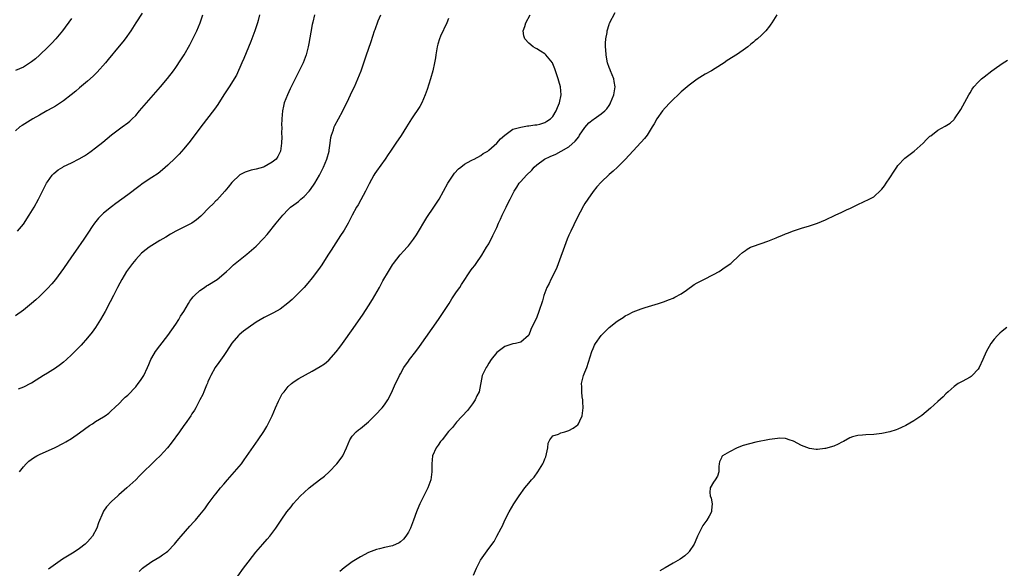
# Model space of a CAD drawing. Units: inches. Extents: x 2505000 to 2508000, y 1545000 to 1548000.
# Drawn here: x 2505644 to 2505890, y 1545911 to 1546048 of the extents above; entities that cross this region are included whole.
import ezdxf

# ---------------------------------------------------------------- set-up
doc = ezdxf.new("R2010")
doc.units = ezdxf.units.IN
doc.header["$MEASUREMENT"] = 0
doc.layers.add('LD25051545_10ft', color=41, linetype='Continuous')

msp = doc.modelspace()

# ---------------------------------------------------------------- linework, layer by layer
at = {"layer": 'LD25051545_10ft'}
for points, elevation in [([(2505674.62, 1546049.38), (2505673.06, 1546046.94), (2505671.77, 1546045), (2505670.35, 1546043), (2505669.76, 1546042.24), (2505668.87, 1546041.13), (2505666.17, 1546037.83), (2505665.47, 1546037), (2505663.36, 1546034.64), (2505662.37, 1546033.63), (2505661, 1546032.43), (2505659, 1546030.76), (2505658.07, 1546029.93), (2505656.89, 1546029), (2505655, 1546027.55), (2505653.5, 1546026.5), (2505653, 1546026.22), (2505652.25, 1546025.75), (2505650.85, 1546025), (2505649, 1546023.94), (2505647.31, 1546023), (2505644.65, 1546021.35), (2505644.14, 1546021), (2505643, 1546020.08)], 6870), ([(2505698.47, 1545909), (2505699.89, 1545911), (2505701, 1545912.5), (2505702.08, 1545913.92), (2505702.96, 1545915), (2505704.7, 1545917), (2505705.79, 1545918.21), (2505706.46, 1545919), (2505707.95, 1545921), (2505709.27, 1545923), (2505710.69, 1545925), (2505711.73, 1545926.27), (2505712.29, 1545927), (2505714.06, 1545929), (2505715, 1545929.9), (2505716.25, 1545931), (2505717, 1545931.61), (2505718.83, 1545933), (2505720.03, 1545933.97), (2505721.24, 1545935), (2505723.14, 1545937), (2505723.95, 1545938.05), (2505724.6, 1545939), (2505725.56, 1545941), (2505726.4, 1545943), (2505727, 1545943.89), (2505727.94, 1545945), (2505728.52, 1545945.48), (2505729, 1545945.84), (2505731, 1545947.48), (2505732.79, 1545949.21), (2505734.42, 1545951), (2505735, 1545951.75), (2505735.86, 1545953), (2505736.28, 1545953.72), (2505737, 1545955.27), (2505737.78, 1545957), (2505738.21, 1545957.79), (2505738.74, 1545959), (2505739, 1545959.49), (2505739.88, 1545961), (2505741, 1545962.63), (2505741.27, 1545963), (2505742.84, 1545965), (2505743.76, 1545966.24), (2505748.49, 1545973), (2505749.85, 1545975), (2505751.13, 1545977), (2505751.84, 1545978.16), (2505753, 1545979.89), (2505753.76, 1545981), (2505754.25, 1545981.75), (2505756.66, 1545985.34), (2505757, 1545985.78), (2505757.5, 1545986.5), (2505757.9, 1545987), (2505759.3, 1545989), (2505760.49, 1545991), (2505761, 1545991.9), (2505762.06, 1545993.94), (2505763, 1545995.94), (2505763.46, 1545997), (2505763.96, 1545998.04), (2505764.36, 1545999), (2505765.32, 1546001), (2505765.89, 1546002.11), (2505766.31, 1546003), (2505767.33, 1546005), (2505768, 1546006), (2505768.6, 1546007), (2505769, 1546007.42), (2505770.39, 1546009), (2505771.73, 1546010.27), (2505772.32, 1546011), (2505773, 1546011.6), (2505774.94, 1546013), (2505776.35, 1546013.65), (2505777.74, 1546014.26), (2505779.06, 1546014.94), (2505781, 1546016.08), (2505782.56, 1546017.44), (2505783.43, 1546018.57), (2505783.65, 1546019), (2505785, 1546020.83), (2505785.99, 1546022.01), (2505787, 1546022.83), (2505787.26, 1546023), (2505789, 1546024.27), (2505789.97, 1546025), (2505790.46, 1546025.54), (2505791, 1546026.34), (2505791.26, 1546026.74), (2505791.39, 1546027), (2505792.2, 1546029), (2505792.54, 1546031), (2505792.31, 1546032.31), (2505792.17, 1546033), (2505791.33, 1546035), (2505791.25, 1546035.25), (2505791, 1546035.87), (2505790.61, 1546037), (2505790.39, 1546038.39), (2505790.25, 1546039), (2505790.24, 1546040.24), (2505790.15, 1546041), (2505790.1, 1546041.9), (2505790.24, 1546043), (2505790.55, 1546044.55), (2505790.55, 1546045), (2505791, 1546046.52), (2505791.13, 1546046.87), (2505792.49, 1546049.51)], 6800), ([(2505703.89, 1546049), (2505703.51, 1546047.51), (2505703.39, 1546047), (2505703.3, 1546046.7), (2505702.72, 1546045), (2505701.69, 1546042.31), (2505699.93, 1546038.07), (2505699.45, 1546037), (2505698.09, 1546033.91), (2505696.29, 1546031), (2505695, 1546029.04), (2505693.43, 1546026.57), (2505692.6, 1546025.4), (2505689.2, 1546021), (2505686.56, 1546017.44), (2505685, 1546015.52), (2505683.8, 1546014.2), (2505682.8, 1546013.2), (2505681, 1546011.49), (2505679.69, 1546010.31), (2505678.57, 1546009.43), (2505677, 1546008.38), (2505674.89, 1546007), (2505673.8, 1546006.2), (2505671, 1546004.06), (2505669.56, 1546003), (2505668.07, 1546001.93), (2505666.92, 1546001.08), (2505665, 1545999.49), (2505664.45, 1545999), (2505663.73, 1545998.27), (2505662.71, 1545997), (2505662.15, 1545996.15), (2505661.21, 1545994.79), (2505660.04, 1545993), (2505657.96, 1545990.04), (2505657, 1545988.6), (2505655, 1545985.72), (2505653, 1545982.97), (2505652.1, 1545981.9), (2505651, 1545980.7), (2505649, 1545978.74), (2505648.09, 1545977.91), (2505647, 1545976.95), (2505645, 1545975.36), (2505643, 1545973.93)], 6850), ([(2505657, 1546048.01), (2505654.73, 1546045), (2505653.09, 1546043), (2505652.08, 1546041.92), (2505651.18, 1546041), (2505649, 1546038.92), (2505647.98, 1546038.02), (2505647, 1546037.25), (2505645, 1546035.95), (2505643, 1546035.05)], 6880), ([(2505643.56, 1545995), (2505645, 1545996.79), (2505646.47, 1545999), (2505647.68, 1546001), (2505648.79, 1546003), (2505650.79, 1546007), (2505651, 1546007.35), (2505652.17, 1546009), (2505652.56, 1546009.44), (2505653.67, 1546010.33), (2505654.8, 1546011), (2505655, 1546011.11), (2505657, 1546012.07), (2505658.94, 1546013.06), (2505660.2, 1546013.8), (2505661, 1546014.34), (2505661.92, 1546015), (2505663, 1546015.8), (2505664.76, 1546017.24), (2505667, 1546019.08), (2505669.62, 1546021), (2505671, 1546022.03), (2505671.53, 1546022.47), (2505672.1, 1546023), (2505673, 1546023.9), (2505673.98, 1546025), (2505675.66, 1546027), (2505679.14, 1546031), (2505680.9, 1546033.1), (2505682.4, 1546035), (2505683, 1546035.82), (2505684.28, 1546037.72), (2505685.06, 1546039), (2505686.5, 1546041.5), (2505687.27, 1546043), (2505688.21, 1546045), (2505689.05, 1546047), (2505689.77, 1546049)], 6860), ([(2505717.57, 1546049), (2505717.13, 1546047.13), (2505717, 1546046.52), (2505716.63, 1546044.63), (2505716.15, 1546041.85), (2505715.98, 1546041), (2505715.48, 1546039), (2505714.73, 1546037), (2505713.53, 1546034.47), (2505712.87, 1546033.13), (2505711.52, 1546030.48), (2505710.8, 1546029), (2505710.02, 1546027), (2505709.8, 1546026.2), (2505709.56, 1546025), (2505709.41, 1546023), (2505709.37, 1546021.37), (2505709.39, 1546021), (2505709.35, 1546019.35), (2505709.44, 1546018.56), (2505709.35, 1546017), (2505709.1, 1546015), (2505709, 1546014.77), (2505708.4, 1546013.6), (2505708.02, 1546013), (2505707, 1546012.21), (2505705, 1546011.05), (2505704.88, 1546011), (2505703, 1546010.49), (2505701.78, 1546010.22), (2505700.26, 1546009.74), (2505698.96, 1546009.04), (2505697, 1546007.19), (2505696.02, 1546005.98), (2505695.2, 1546005), (2505693.21, 1546002.79), (2505693, 1546002.61), (2505692.22, 1546001.78), (2505691.42, 1546001), (2505689.23, 1545998.77), (2505688.13, 1545997.87), (2505687, 1545997.04), (2505685, 1545995.98), (2505682.97, 1545995), (2505681.71, 1545994.29), (2505680.47, 1545993.53), (2505679, 1545992.67), (2505677, 1545991.44), (2505676.36, 1545991), (2505675.57, 1545990.43), (2505674.48, 1545989.52), (2505673, 1545987.97), (2505672.2, 1545987), (2505671.68, 1545986.32), (2505670.73, 1545985), (2505669.52, 1545983), (2505669, 1545982.07), (2505668.43, 1545981), (2505667.42, 1545979), (2505666.63, 1545977.37), (2505665.38, 1545975), (2505664.22, 1545973), (2505663, 1545971.04), (2505662.16, 1545969.84), (2505661, 1545968.39), (2505659.38, 1545966.62), (2505657, 1545964.2), (2505655.74, 1545963), (2505655, 1545962.33), (2505654.25, 1545961.75), (2505653, 1545960.85), (2505651, 1545959.62), (2505650.05, 1545959), (2505648.17, 1545957.83), (2505647, 1545957.13), (2505646.76, 1545957), (2505645, 1545956.13), (2505643.66, 1545955.66)], 6840), ([(2505644, 1545935), (2505645, 1545936.23), (2505645.68, 1545937), (2505646.35, 1545937.65), (2505647.49, 1545938.51), (2505648.35, 1545939), (2505649, 1545939.35), (2505652.91, 1545941.09), (2505655, 1545942.16), (2505655.54, 1545942.46), (2505657, 1545943.35), (2505659, 1545944.73), (2505661.47, 1545946.53), (2505662.22, 1545947), (2505663, 1545947.53), (2505665, 1545948.73), (2505665.41, 1545949), (2505666.32, 1545949.68), (2505667, 1545950.3), (2505667.69, 1545951), (2505669, 1545952.23), (2505669.74, 1545953), (2505670.4, 1545953.6), (2505671, 1545954.13), (2505673, 1545956.23), (2505673.61, 1545957), (2505674.2, 1545957.8), (2505675, 1545959.06), (2505675.93, 1545961), (2505676.23, 1545961.77), (2505676.77, 1545963), (2505677, 1545963.47), (2505677.93, 1545965), (2505679, 1545966.43), (2505681, 1545968.98), (2505683, 1545971.84), (2505683.74, 1545973), (2505684.2, 1545973.8), (2505684.99, 1545975), (2505686.17, 1545977), (2505686.45, 1545977.55), (2505687, 1545978.2), (2505687.32, 1545978.68), (2505687.66, 1545979), (2505689, 1545980.19), (2505690.13, 1545981), (2505690.65, 1545981.35), (2505691, 1545981.55), (2505693.28, 1545983), (2505695, 1545984.41), (2505695.66, 1545985), (2505696.34, 1545985.66), (2505697.39, 1545986.61), (2505699, 1545987.96), (2505700.69, 1545989.31), (2505703, 1545991.32), (2505704.84, 1545993.16), (2505705.78, 1545994.22), (2505708.03, 1545997), (2505709.67, 1545999), (2505711, 1546000.39), (2505711.56, 1546001), (2505712.39, 1546001.61), (2505713, 1546002.03), (2505713.54, 1546002.46), (2505714.14, 1546003), (2505715, 1546003.66), (2505716.26, 1546005), (2505716.6, 1546005.4), (2505717.66, 1546007), (2505718.79, 1546009), (2505719.56, 1546010.44), (2505719.83, 1546011), (2505720.65, 1546013), (2505721.19, 1546015), (2505721.24, 1546015.24), (2505721.5, 1546017), (2505721.64, 1546018.36), (2505721.81, 1546019), (2505722.29, 1546020.29), (2505722.48, 1546021), (2505722.64, 1546021.36), (2505723.53, 1546023), (2505724.6, 1546025), (2505726.13, 1546028.13), (2505727, 1546029.96), (2505727.52, 1546031), (2505728.41, 1546033), (2505729.19, 1546035), (2505729.9, 1546037), (2505730.55, 1546039), (2505731, 1546040.41), (2505731.66, 1546042.34), (2505732.53, 1546045), (2505732.67, 1546045.33), (2505733.43, 1546047.43), (2505734.1, 1546049)], 6830), ([(2505751, 1546048.01), (2505750.6, 1546047), (2505749, 1546043.64), (2505748.73, 1546043), (2505748.34, 1546041.66), (2505748.16, 1546041), (2505747.83, 1546039), (2505747.73, 1546038.27), (2505747.5, 1546037), (2505747.03, 1546035), (2505746.49, 1546033), (2505745.68, 1546030.32), (2505745.2, 1546029), (2505744.3, 1546027), (2505743.86, 1546026.14), (2505741.76, 1546023), (2505740.53, 1546021), (2505739.14, 1546018.86), (2505737.82, 1546017), (2505736.48, 1546015), (2505735.9, 1546014.1), (2505735.17, 1546013), (2505733, 1546009.98), (2505732.6, 1546009.4), (2505732.37, 1546009), (2505731.18, 1546006.82), (2505731, 1546006.47), (2505730.31, 1546005), (2505729.15, 1546002.85), (2505728.42, 1546001.58), (2505728.05, 1546001), (2505726.98, 1545999), (2505725.98, 1545997), (2505725, 1545995.28), (2505724.83, 1545995), (2505724.07, 1545993.93), (2505721.72, 1545990.28), (2505720.92, 1545989), (2505719.36, 1545986.64), (2505718.54, 1545985.46), (2505717, 1545983.4), (2505715.93, 1545982.07), (2505714.99, 1545981.01), (2505713.03, 1545978.97), (2505712.02, 1545977.98), (2505710.95, 1545977.05), (2505709, 1545975.58), (2505707.36, 1545974.64), (2505706.04, 1545973.96), (2505705, 1545973.46), (2505703, 1545972.3), (2505701, 1545970.92), (2505699.91, 1545970.09), (2505698.83, 1545969.17), (2505698.65, 1545969), (2505697, 1545967.07), (2505695.67, 1545965), (2505695, 1545964.02), (2505693.74, 1545962.26), (2505692.8, 1545961), (2505691.69, 1545959), (2505691.5, 1545958.5), (2505691, 1545957.42), (2505690.88, 1545957.12), (2505690.65, 1545956.65), (2505689.99, 1545955), (2505689.72, 1545954.28), (2505689, 1545952.94), (2505687.99, 1545951), (2505687.62, 1545950.38), (2505687, 1545949.48), (2505686.71, 1545949), (2505685.34, 1545947), (2505685, 1545946.55), (2505683.93, 1545945), (2505681.84, 1545942.16), (2505680.96, 1545941.04), (2505679.13, 1545939), (2505678.03, 1545937.97), (2505673.97, 1545934.03), (2505673, 1545933.02), (2505670.8, 1545931), (2505668.75, 1545929.25), (2505668.51, 1545929), (2505667, 1545927.61), (2505665.72, 1545926.28), (2505665, 1545925.19), (2505664.92, 1545925.08), (2505664.81, 1545924.81), (2505663.69, 1545922.31), (2505663.27, 1545921), (2505662.23, 1545919), (2505661, 1545917.59), (2505660.43, 1545917), (2505659, 1545915.93), (2505657.65, 1545915), (2505657.26, 1545914.74), (2505654.77, 1545913.23), (2505653, 1545912.01), (2505651.29, 1545910.71)], 6820), ([(2505673.84, 1545910.16), (2505674.73, 1545911), (2505675, 1545911.23), (2505677, 1545912.63), (2505679, 1545913.82), (2505679.71, 1545914.29), (2505680.69, 1545915), (2505681, 1545915.25), (2505682.68, 1545917), (2505683, 1545917.36), (2505683.72, 1545918.28), (2505684.33, 1545919), (2505686.51, 1545921.49), (2505687.46, 1545922.54), (2505687.91, 1545923), (2505689, 1545924.3), (2505690.19, 1545925.81), (2505691.05, 1545927), (2505692.56, 1545929), (2505693, 1545929.53), (2505694.16, 1545931), (2505695, 1545931.96), (2505695.86, 1545933), (2505697.66, 1545935), (2505699.33, 1545937), (2505700.03, 1545937.97), (2505703.49, 1545943), (2505704.9, 1545945.1), (2505705.65, 1545946.35), (2505706.01, 1545947), (2505707, 1545949), (2505707.87, 1545951), (2505708.6, 1545952.6), (2505708.84, 1545953.16), (2505709.55, 1545954.45), (2505709.97, 1545955), (2505711, 1545956.26), (2505711.83, 1545957), (2505712.48, 1545957.52), (2505713.7, 1545958.3), (2505717, 1545960.09), (2505719, 1545961.27), (2505720.03, 1545961.97), (2505721.12, 1545962.88), (2505723, 1545964.91), (2505723.91, 1545966.09), (2505724.58, 1545967), (2505727.25, 1545970.75), (2505729.71, 1545974.29), (2505731, 1545976.39), (2505732.03, 1545977.97), (2505732.6, 1545979), (2505733.75, 1545981), (2505734.62, 1545982.62), (2505735.98, 1545985), (2505737, 1545986.59), (2505737.28, 1545987), (2505738.91, 1545989.09), (2505739.85, 1545990.15), (2505740.68, 1545991), (2505741, 1545991.37), (2505742.25, 1545993), (2505743, 1545994.12), (2505745.61, 1545998.39), (2505747.33, 1546001), (2505748.61, 1546003), (2505749.76, 1546005), (2505750.84, 1546007), (2505751, 1546007.26), (2505752.13, 1546009), (2505752.5, 1546009.5), (2505753.46, 1546010.54), (2505754.02, 1546011), (2505755, 1546011.76), (2505756.61, 1546012.61), (2505757, 1546012.83), (2505757.37, 1546013), (2505759, 1546013.91), (2505759.64, 1546014.36), (2505760.75, 1546015), (2505761, 1546015.19), (2505763, 1546016.95), (2505763.92, 1546018.08), (2505765.02, 1546018.98), (2505767, 1546020.43), (2505769, 1546020.99), (2505770.71, 1546021.29), (2505771, 1546021.29), (2505772.48, 1546021.52), (2505773, 1546021.54), (2505773.73, 1546021.73), (2505775, 1546022.1), (2505775.53, 1546022.47), (2505776.38, 1546023), (2505777, 1546023.63), (2505777.83, 1546025), (2505778.14, 1546025.86), (2505778.67, 1546027), (2505779.08, 1546029), (2505778.89, 1546031), (2505778.45, 1546032.45), (2505778.31, 1546033), (2505777.52, 1546035.52), (2505777, 1546036.76), (2505776.88, 1546037), (2505775.28, 1546039), (2505775, 1546039.24), (2505773.9, 1546039.9), (2505773, 1546040.51), (2505772.65, 1546040.65), (2505772.11, 1546041), (2505771, 1546041.86), (2505769.97, 1546043), (2505769.72, 1546043.72), (2505769.61, 1546045), (2505769.98, 1546046.02), (2505770.23, 1546047), (2505771.31, 1546049)], 6810), ([(2505832.87, 1546049), (2505831.62, 1546047), (2505831.36, 1546046.64), (2505831, 1546046.15), (2505830.08, 1546045), (2505829, 1546043.88), (2505828.04, 1546043), (2505827.46, 1546042.54), (2505827, 1546042.13), (2505826.34, 1546041.66), (2505825.57, 1546041), (2505825, 1546040.56), (2505823, 1546039.18), (2505820.45, 1546037.55), (2505819.66, 1546037), (2505819, 1546036.57), (2505816.5, 1546035), (2505815, 1546034.18), (2505814.28, 1546033.72), (2505813, 1546032.96), (2505811, 1546031.46), (2505809, 1546029.75), (2505808.23, 1546029), (2505807, 1546027.87), (2505806.14, 1546027), (2505805, 1546025.77), (2505804.31, 1546025), (2505802.91, 1546023), (2505802.24, 1546021.76), (2505801.78, 1546021), (2505800.52, 1546019), (2505799.87, 1546018.13), (2505799, 1546017.21), (2505798.91, 1546017.09), (2505797, 1546015.05), (2505796.04, 1546013.96), (2505795, 1546012.86), (2505793.07, 1546011), (2505792, 1546010), (2505791, 1546009.17), (2505789, 1546007.24), (2505787.95, 1546006.05), (2505787, 1546004.88), (2505785.68, 1546003), (2505785, 1546001.93), (2505784.66, 1546001.34), (2505783, 1545998.17), (2505781.45, 1545995), (2505781, 1545994), (2505780.6, 1545993), (2505778.02, 1545985.98), (2505777, 1545983.92), (2505776.5, 1545983), (2505776.04, 1545981.96), (2505775.5, 1545981), (2505774.78, 1545979), (2505774.38, 1545977.62), (2505773.51, 1545975), (2505773, 1545973.58), (2505771.51, 1545970.49), (2505771, 1545969.13), (2505770.91, 1545969), (2505769, 1545967.37), (2505767.67, 1545967), (2505767.11, 1545966.89), (2505767, 1545966.89), (2505765, 1545966.26), (2505763, 1545964.75), (2505761.63, 1545963), (2505761, 1545962.09), (2505760.6, 1545961.4), (2505760.33, 1545961), (2505759.74, 1545959.74), (2505759.41, 1545959), (2505758.58, 1545955), (2505758.06, 1545953.94), (2505757.63, 1545953), (2505757, 1545951.98), (2505756.24, 1545951), (2505755.71, 1545950.29), (2505753, 1545947.41), (2505751.95, 1545946.05), (2505751, 1545945.06), (2505749.37, 1545943), (2505749, 1545942.56), (2505748.37, 1545941.63), (2505747.92, 1545941), (2505746.98, 1545939), (2505746.79, 1545937), (2505746.86, 1545935), (2505746.58, 1545933), (2505745.82, 1545931), (2505743.83, 1545927), (2505743.57, 1545926.43), (2505742.98, 1545925), (2505742.25, 1545923), (2505741.48, 1545921), (2505741, 1545920.01), (2505740.36, 1545919), (2505739.78, 1545918.22), (2505739, 1545917.52), (2505738.69, 1545917.31), (2505737, 1545916.6), (2505735, 1545916.13), (2505733.79, 1545915.79), (2505733, 1545915.61), (2505731, 1545914.87), (2505729, 1545913.84), (2505727, 1545912.54), (2505725, 1545911.06), (2505723.86, 1545910.14)], 6790), ([(2505757.23, 1545909.23), (2505757.98, 1545911), (2505758.99, 1545913.01), (2505761, 1545915.86), (2505762.33, 1545917.67), (2505763.06, 1545918.94), (2505764.1, 1545921), (2505764.41, 1545921.59), (2505765.04, 1545923), (2505766.1, 1545925), (2505767.3, 1545927), (2505768.61, 1545929), (2505770.04, 1545931), (2505771, 1545932.16), (2505771.66, 1545933), (2505772.31, 1545933.69), (2505773.28, 1545935), (2505773.64, 1545935.64), (2505774.52, 1545937), (2505774.68, 1545937.32), (2505775, 1545938.29), (2505775.23, 1545938.77), (2505775.71, 1545941), (2505775.84, 1545942.16), (2505776.21, 1545943), (2505777, 1545943.97), (2505778.42, 1545944.42), (2505779, 1545944.72), (2505779.94, 1545945), (2505781, 1545945.29), (2505782.09, 1545945.91), (2505783, 1545946.54), (2505783.23, 1545946.77), (2505783.41, 1545947), (2505783.71, 1545947.71), (2505784.31, 1545949), (2505784.37, 1545949.63), (2505784.55, 1545951), (2505784.49, 1545952.49), (2505784.44, 1545953), (2505784.32, 1545953.68), (2505784.19, 1545955), (2505784.22, 1545956.22), (2505784.16, 1545957), (2505784.3, 1545957.7), (2505784.66, 1545959), (2505785, 1545959.83), (2505785.43, 1545961), (2505786.67, 1545965), (2505787, 1545965.77), (2505787.39, 1545966.61), (2505787.61, 1545967), (2505789, 1545969.03), (2505791, 1545971), (2505793, 1545972.58), (2505793.66, 1545973), (2505794.5, 1545973.5), (2505795, 1545973.88), (2505795.77, 1545974.23), (2505797, 1545974.91), (2505799, 1545975.65), (2505799.98, 1545975.98), (2505803.31, 1545977), (2505804.57, 1545977.43), (2505806.03, 1545977.97), (2505807, 1545978.31), (2505807.44, 1545978.56), (2505809, 1545979.38), (2505810.32, 1545980.32), (2505812.24, 1545981.76), (2505813, 1545982.13), (2505814.62, 1545983), (2505817, 1545984.21), (2505818.43, 1545985), (2505819.99, 1545986.01), (2505821.37, 1545987), (2505823.55, 1545989), (2505824.29, 1545989.71), (2505825, 1545990.2), (2505825.46, 1545990.54), (2505826.3, 1545991), (2505827, 1545991.29), (2505830.56, 1545992.56), (2505831, 1545992.7), (2505832.67, 1545993.33), (2505833, 1545993.51), (2505834.08, 1545993.92), (2505835, 1545994.38), (2505835.47, 1545994.53), (2505837, 1545995.14), (2505839, 1545995.77), (2505841, 1545996.34), (2505843, 1545997), (2505845, 1545997.85), (2505847.36, 1545999), (2505849, 1545999.72), (2505850.4, 1546000.4), (2505851, 1546000.67), (2505852.55, 1546001.45), (2505853, 1546001.7), (2505855.88, 1546003), (2505857, 1546003.6), (2505858.78, 1546005.22), (2505859, 1546005.48), (2505859.68, 1546006.32), (2505860.08, 1546007), (2505861, 1546008.35), (2505862.05, 1546009.95), (2505862.71, 1546011), (2505863, 1546011.41), (2505864.77, 1546013.23), (2505867.05, 1546014.95), (2505869.35, 1546017), (2505870.16, 1546017.84), (2505871, 1546018.67), (2505871.18, 1546018.82), (2505873, 1546020.17), (2505874.83, 1546021.17), (2505876.08, 1546021.92), (2505877, 1546022.83), (2505877.14, 1546023), (2505878.68, 1546025.32), (2505880.67, 1546029), (2505881, 1546029.55), (2505881.56, 1546030.44), (2505881.97, 1546031), (2505883, 1546032.19), (2505883.87, 1546033), (2505884.49, 1546033.51), (2505886.4, 1546035), (2505887, 1546035.45), (2505889, 1546036.85), (2505890.37, 1546037.63)], 6780), ([(2505890.17, 1545971), (2505889, 1545970.09), (2505888.43, 1545969.57), (2505887.84, 1545969), (2505887, 1545968.13), (2505886.17, 1545967), (2505885, 1545964.96), (2505884.15, 1545963), (2505883.25, 1545961), (2505883, 1545960.6), (2505881.52, 1545959), (2505881.24, 1545958.76), (2505881, 1545958.61), (2505879, 1545957.56), (2505878.03, 1545957), (2505877, 1545956.28), (2505875.55, 1545955), (2505875, 1545954.48), (2505874.26, 1545953.74), (2505873, 1545952.57), (2505871.12, 1545950.88), (2505868.94, 1545949.06), (2505867, 1545947.71), (2505865, 1545946.57), (2505863.95, 1545946.05), (2505863, 1545945.62), (2505862.55, 1545945.45), (2505861, 1545944.95), (2505859, 1545944.56), (2505857, 1545944.35), (2505855, 1545944.25), (2505854.17, 1545944.17), (2505853, 1545944.09), (2505851.72, 1545943.71), (2505851, 1545943.53), (2505849.41, 1545942.59), (2505849, 1545942.4), (2505848.12, 1545941.88), (2505847, 1545941.41), (2505845, 1545940.85), (2505844.82, 1545940.82), (2505843, 1545940.61), (2505842.62, 1545940.62), (2505841, 1545940.8), (2505839, 1545941.57), (2505837, 1545942.62), (2505835.92, 1545943), (2505835.26, 1545943.26), (2505835, 1545943.31), (2505833.37, 1545943.37), (2505833, 1545943.35), (2505831, 1545943.05), (2505827.62, 1545942.38), (2505825.98, 1545942.02), (2505824.43, 1545941.57), (2505822.93, 1545941), (2505821, 1545940.04), (2505819.26, 1545939), (2505819.14, 1545938.86), (2505819, 1545938.5), (2505818.53, 1545937.47), (2505818.44, 1545937), (2505818.38, 1545936.38), (2505818.36, 1545935), (2505818.06, 1545933.94), (2505817.46, 1545933), (2505817, 1545932.4), (2505816.18, 1545931), (2505816.11, 1545929.89), (2505816.2, 1545929), (2505816.45, 1545928.45), (2505816.73, 1545927), (2505816.52, 1545925.48), (2505816.53, 1545925), (2505815.96, 1545923.96), (2505815.38, 1545923), (2505814.4, 1545921.6), (2505814.03, 1545921), (2505813.02, 1545919), (2505812.48, 1545917.52), (2505812.21, 1545917), (2505811, 1545915.12), (2505810.9, 1545915), (2505809.89, 1545914.11), (2505808.72, 1545913.28), (2505807, 1545912.23), (2505805, 1545911.05), (2505803.68, 1545910.32)], 6770)]:
    msp.add_lwpolyline(points, dxfattribs=dict(at, elevation=elevation))

doc.saveas('drawing.dxf')
